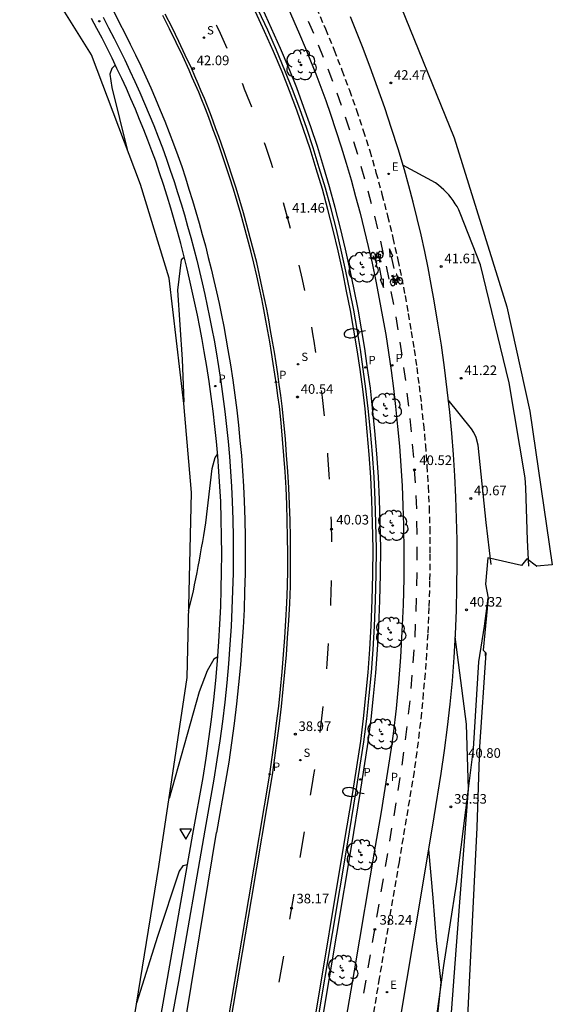
# Model space of a CAD drawing. Units: metres. Extents: x 577758 to 579397, y 4788505 to 4790204.
# Drawn here: x 579206 to 579248, y 4789645 to 4789722 of the extents above; entities that cross this region are included whole.
import ezdxf

# ---------------------------------------------------------------- set-up
doc = ezdxf.new("R2010")
doc.units = ezdxf.units.M
doc.linetypes.add('TRAZOS_NORMALES', pattern=[0.75, 0.5, -0.25])
for name, color, linetype in [('020104', 34, 'Continuous'), ('020107', 3, 'Continuous'), ('020204', 9, 'Continuous'), ('020308', 9, 'Continuous'), ('060112', 1, 'TRAZOS_NORMALES'), ('060113', 4, 'Continuous'), ('060145', 9, 'Continuous'), ('070105', 6, 'Continuous'), ('090212', 9, 'Continuous'), ('100116', 71, 'Continuous'), ('100202', 3, 'Continuous'), ('210203', 4, 'Continuous'), ('210204', 9, 'Continuous'), ('210205', 4, 'Continuous'), ('210303', 4, 'Continuous'), ('210304', 9, 'Continuous'), ('210305', 4, 'Continuous'), ('220205', 1, 'Continuous'), ('220305', 1, 'Continuous'), ('250202', 9, 'Continuous'), ('260101', 9, 'Continuous'), ('260205', 9, 'Continuous'), ('Ambito Restitucion', 230, 'Continuous')]:
    doc.layers.add(name, color=color, linetype=linetype)
doc.layers.add('020105', color=24, linetype='Continuous', lineweight=30)
doc.styles.add('ARIAL', font='arial.ttf', dxfattribs={"height": 1})
doc.styles.add('ROMANS', font='romans__.ttf', dxfattribs={"height": 1})

# ---------------------------------------------------------------- blocks, each defined once
blk = doc.blocks.new('COTAPU')
blk.add_circle((0, 0), 0.075)
blk = doc.blocks.new('SETRA')
at = {"linetype": 'Continuous'}
blk.add_lwpolyline([(0.451, 0.26), (-0.45, 0.26), (-0.001, -0.52)], close=True, dxfattribs=at)
blk = doc.blocks.new('ARBOL')
blk.add_circle((0, 0), 0.0587)
for centre, radius, start, end in [((-0.564, 0.381), 0.532, 92.28, 254.58), ((-0.28, 0.855), 0.3, 359.28777, 173.60777), ((0.097, 0.97), 0.21, 23.15651, 160.46651), ((0.438, 0.881), 0.24, 301.57804, 139.32804), ((-0.091, 0.321), 0.12, 119.14, 310.56), ((0.656, 0.288), 0.443, 319.85562, 114.76562), ((0.819, -0.249), 0.383, 235.52754, 62.02753), ((-0.556, -0.339), 0.555, 142.64, 266.54), ((-0.039, -0.384), 0.21, 189.64, 323.88), ((0.299, -0.624), 0.532, 224.67, 0.24), ((-0.301, -0.676), 0.45, 213.78, 295.32)]:
    blk.add_arc(centre, radius, start, end)
blk = doc.blocks.new('REGELE')
blk.add_circle((0, 0), 0.055)
blk = doc.blocks.new('PLUVI3')
blk.add_circle((0, 0), 0.055)
blk = doc.blocks.new('SANEA')
blk.add_circle((0, 0), 0.055)
blk = doc.blocks.new('PLUVI2')
blk.add_circle((0, 0), 0.055)
blk = doc.blocks.new('BICI')
at = {"color": 9, "linetype": 'Continuous', "flags": 128}
for points in [[(-0.25, 0.103), (-0.281, 0.109), (-0.309, 0.108), (-0.335, 0.101), (-0.367, 0.084), (-0.382, 0.072), (-0.396, 0.059), (-0.416, 0.034), (-0.427, 0.017), (-0.44, -0.009), (-0.451, -0.037), (-0.457, -0.058), (-0.462, -0.082), (-0.467, -0.121)], [(-0.165, 0.27), (-0.282, -0.123)], [(-0.113, -0.111), (-0.117, -0.082), (-0.126, -0.043), (-0.141, -0.003), (-0.153, 0.018), (-0.165, 0.038), (-0.187, 0.064), (-0.195, 0.071)], [(-0.123, 0.201), (-0.174, 0.353)], [(0.029, 0.05), (0.001, 0.05)], [(0.07, -0.04), (0.191, 0.198)], [(0.219, 0.073), (0.204, 0.059), (0.191, 0.044), (0.176, 0.022), (0.164, 0.001), (0.155, -0.022), (0.148, -0.04), (0.142, -0.062), (0.137, -0.088), (0.134, -0.107), (0.133, -0.139), (0.133, -0.164), (0.135, -0.188), (0.141, -0.22), (0.146, -0.242), (0.156, -0.269)], [(0.255, 0.097), (0.276, 0.105), (0.302, 0.109), (0.329, 0.108), (0.361, 0.099), (0.384, 0.087), (0.405, 0.071), (0.424, 0.052), (0.439, 0.032), (0.455, 0.004), (0.467, -0.022), (0.478, -0.057), (0.484, -0.088), (0.488, -0.128), (0.488, -0.165), (0.485, -0.193), (0.483, -0.21)], [(-0.467, -0.164), (-0.462, -0.205), (-0.457, -0.229), (-0.446, -0.264), (-0.433, -0.294), (-0.416, -0.322), (-0.401, -0.343), (-0.381, -0.362), (-0.368, -0.372), (-0.343, -0.386), (-0.309, -0.396)], [(-0.289, -0.144), (-0.066, -0.144)], [(-0.274, -0.397), (-0.244, -0.39), (-0.218, -0.377), (-0.197, -0.361), (-0.177, -0.341), (-0.161, -0.32), (-0.146, -0.294), (-0.134, -0.269), (-0.124, -0.24), (-0.118, -0.212), (-0.113, -0.184), (-0.112, -0.171)], [(-0.091, -0.171), (-0.088, -0.187), (-0.085, -0.2), (-0.08, -0.214), (-0.075, -0.226), (-0.068, -0.238), (-0.059, -0.25), (-0.049, -0.26), (-0.033, -0.271), (-0.017, -0.276), (-0.004, -0.277), (0.008, -0.275), (0.018, -0.271)], [(0.047, -0.04), (0.033, -0.026), (0.021, -0.018), (0.007, -0.013), (-0.012, -0.012), (-0.035, -0.02), (-0.05, -0.031), (-0.06, -0.042), (-0.073, -0.061), (-0.081, -0.081), (-0.086, -0.097), (-0.09, -0.114)], [(-0.051, -0.344), (-0.025, -0.344)], [(0.044, -0.251), (0.055, -0.236), (0.064, -0.218), (0.071, -0.202), (0.076, -0.181), (0.079, -0.161), (0.08, -0.138), (0.079, -0.12), (0.075, -0.097), (0.07, -0.081), (0.063, -0.065)], [(0.175, -0.309), (0.192, -0.334), (0.206, -0.35), (0.226, -0.368), (0.248, -0.382), (0.276, -0.393), (0.297, -0.397), (0.32, -0.398), (0.348, -0.392), (0.369, -0.384), (0.392, -0.37), (0.416, -0.349), (0.43, -0.332), (0.444, -0.313), (0.454, -0.295), (0.465, -0.27), (0.472, -0.252)]]:
    blk.add_lwpolyline(points, dxfattribs=at)
at = {"color": 9, "linetype": 'Continuous'}
for points in [[(-0.236, 0.385), (-0.243, 0.371), (-0.224, 0.366)], [(-0.22, 0.365), (-0.087, 0.365), (-0.091, 0.384), (-0.104, 0.391), (-0.226, 0.391), (-0.236, 0.385)], [(-0.128, 0.302), (0.171, 0.302)], [(-0.049, -0.018), (-0.123, 0.201)], [(0.015, -0.014), (0.029, 0.05)], [(0.029, 0.05), (0.063, 0.051)], [(0.171, 0.302), (0.165, 0.361), (0.177, 0.381), (0.182, 0.407), (0.167, 0.423), (0.149, 0.428), (0.122, 0.428)], [(0.171, 0.302), (0.311, -0.144)], [(-0.051, -0.344), (-0.076, -0.344)], [(-0.033, -0.274), (-0.051, -0.344)]]:
    blk.add_lwpolyline(points, dxfattribs=at)
blk = doc.blocks.new('FAREDI')
blk.add_line((0, 0), (0.5, 0))
blk.add_lwpolyline([(0.5, 0, 0.159986), (0.538, -0.117, 0.106322), (0.675, -0.238, 0.071006), (0.858, -0.309, 0.057309), (1.099, -0.337, 0.057309), (1.339, -0.309, 0.071006), (1.522, -0.238, 0.106322), (1.659, -0.117, 0.159986), (1.697, 0, 0.159986), (1.659, 0.117, 0.106322), (1.522, 0.238, 0.071006), (1.339, 0.309, 0.057309), (1.099, 0.337, 0.057309), (0.858, 0.309, 0.071006), (0.675, 0.238, 0.106322), (0.538, 0.117, 0.159986)], format="xyb", close=True)

msp = doc.modelspace()

# ---------------------------------------------------------------- linework, layer by layer
at = {"layer": '020104'}
for points, elevation in [([(579213.81, 4789718.37), (579213.53, 4789718.09), (579213.38, 4789717.66), (579213.53, 4789716.62), (579214.73, 4789711.78)], 42), ([(579246.12, 4789679.27), (579246.03, 4789681.29), (579245.9, 4789685.38), (579245.83, 4789686.15), (579244.59, 4789693.56), (579242.34, 4789702.78), (579240.77, 4789706.82), (579240.65, 4789707.07), (579240.52, 4789707.32), (579240.37, 4789707.55), (579240.22, 4789707.79), (579240.05, 4789708.01), (579239.87, 4789708.23), (579239.68, 4789708.43), (579239.49, 4789708.63), (579239.28, 4789708.82), (579239.06, 4789709), (579238.84, 4789709.17), (579236.29, 4789710.56)], 42), ([(579219.19, 4789703.35), (579218.96, 4789703.16), (579218.68, 4789700.79), (579219.04, 4789695.4), (579219.16, 4789692.09)], 41), ([(579243.19, 4789679.39), (579242.79, 4789682.67), (579242.16, 4789688.7), (579242, 4789689.3), (579241.82, 4789689.69), (579241.65, 4789689.98), (579239.83, 4789692.23)], 41), ([(579219.54, 4789675.76), (579219.92, 4789677.31), (579220.01, 4789677.79), (579220.11, 4789678.28), (579220.2, 4789678.76), (579220.29, 4789679.24), (579220.38, 4789679.72), (579220.47, 4789680.21), (579220.55, 4789680.69), (579220.64, 4789681.17), (579220.72, 4789681.66), (579220.8, 4789682.14), (579220.88, 4789682.63), (579221.38, 4789686.87), (579221.62, 4789687.74), (579221.8, 4789687.97)], 40), ([(579221.82, 4789672.19), (579221.51, 4789671.99), (579220.99, 4789671.09), (579220.36, 4789669.45), (579218.01, 4789661.12)], 39), ([(579239.02, 4789630.92), (579238.6, 4789632.36), (579238.37, 4789633.15), (579238.18, 4789636.22), (579239.28, 4789646.76), (579238.91, 4789650.03), (579238.65, 4789653.37), (579238.3, 4789657.13)], 39), ([(579219.45, 4789655.94), (579219.09, 4789655.87), (579218.79, 4789655.46), (579217.11, 4789650.36), (579215.47, 4789645.14)], 38)]:
    msp.add_lwpolyline(points, dxfattribs=dict(at, elevation=elevation))
at = {"layer": '020105', "elevation": 40}
msp.add_lwpolyline([(579240.15, 4789631.94), (579239.73, 4789632.56), (579239.59, 4789633.3), (579239.73, 4789639.9), (579240.45, 4789649.29), (579241.4, 4789661.86), (579241.26, 4789666.92), (579240.37, 4789673.74)], dxfattribs=at)
at = {"layer": '020107'}
msp.add_polyline3d([(579238.43, 4789640.6, 38.49), (579239.47, 4789648.1, 39.11), (579240.46, 4789654.43, 39.49), (579241.2, 4789660.22, 39.9), (579241.79, 4789664.99, 40.19), (579242.22, 4789671.8, 40.43), (579242.65, 4789674.57, 40.73), (579242.94, 4789676.75, 40.81)], dxfattribs=at)
at = {"layer": '060112'}
msp.add_polyline3d([(579229.52, 4789722.85, 42.57), (579230.23, 4789721.2, 42.48), (579230.91, 4789719.54, 42.39), (579231.52, 4789717.98, 42.29), (579232.1, 4789716.42, 42.2), (579232.66, 4789714.85, 42.11), (579233.19, 4789713.27, 42.02), (579233.69, 4789711.68, 41.92), (579234.18, 4789709.99, 41.83), (579234.65, 4789708.29, 41.74), (579235.09, 4789706.59, 41.65), (579235.5, 4789704.88, 41.56), (579235.89, 4789703.16, 41.47), (579236.18, 4789701.77, 41.4), (579236.45, 4789700.37, 41.32), (579236.7, 4789698.97, 41.24), (579236.94, 4789697.57, 41.16), (579237.16, 4789696.16, 41.08), (579237.36, 4789694.76, 41.01), (579237.55, 4789693.34, 40.93), (579237.72, 4789691.93, 40.85), (579237.89, 4789690.32, 40.75), (579238.04, 4789688.71, 40.66), (579238.16, 4789687.1, 40.57), (579238.26, 4789685.49, 40.47), (579238.33, 4789683.87, 40.38), (579238.38, 4789682.26, 40.28), (579238.4, 4789680.19, 40.17), (579238.37, 4789678.11, 40.07), (579238.32, 4789676.04, 39.96), (579238.22, 4789673.97, 39.85), (579238.13, 4789672.43, 39.77), (579238.02, 4789670.89, 39.69), (579237.88, 4789669.36, 39.6), (579237.73, 4789667.82, 39.52), (579237.56, 4789666.29, 39.44), (579237.37, 4789664.76, 39.36), (579237.16, 4789663.23, 39.27), (579235.98, 4789656.19, 38.73), (579234.44, 4789647.1, 38), (579233.03, 4789638.81, 37.37)], dxfattribs=at)
at = {"layer": '060113'}
msp.add_polyline3d([(579229.62, 4789643.62, 37.49), (579231.95, 4789657.57, 38.67), (579232.61, 4789661.56, 38.94), (579233.24, 4789665.55, 39.26), (579233.46, 4789667.34, 39.36), (579233.65, 4789669.15, 39.46), (579233.82, 4789670.95, 39.56), (579233.95, 4789672.76, 39.67), (579234.06, 4789674.57, 39.77), (579234.15, 4789676.59, 39.88), (579234.2, 4789678.6, 39.99), (579234.21, 4789680.62, 40.11), (579234.18, 4789682.65, 40.22), (579234.12, 4789684.43, 40.32), (579234.03, 4789686.22, 40.42), (579233.91, 4789688, 40.52), (579233.76, 4789689.77, 40.62), (579233.58, 4789691.56, 40.72), (579233.4, 4789693.1, 40.81), (579233.19, 4789694.64, 40.89), (579232.96, 4789696.18, 40.98), (579232.71, 4789697.72, 41.06), (579232.44, 4789699.24, 41.15), (579232.14, 4789700.77, 41.24), (579231.83, 4789702.29, 41.32), (579231.47, 4789703.92, 41.42), (579231.09, 4789705.54, 41.52), (579230.67, 4789707.16, 41.62), (579230.23, 4789708.76, 41.72), (579229.75, 4789710.36, 41.82), (579229.27, 4789711.9, 41.9), (579228.77, 4789713.43, 41.99), (579228.23, 4789714.94, 42.07), (579227.67, 4789716.45, 42.16), (579227.07, 4789717.95, 42.24), (579226.41, 4789719.52, 42.34), (579225.72, 4789721.09, 42.43), (579225, 4789722.64, 42.53)], dxfattribs=at)
at = {"layer": '060145'}
msp.add_polyline3d([(579212.86, 4789722.11, 42.23), (579213.29, 4789721.28, 42.17), (579213.72, 4789720.45, 42.12), (579214.14, 4789719.61, 42.06), (579214.55, 4789718.77, 42), (579214.95, 4789717.93, 41.95), (579215.35, 4789717.08, 41.89), (579215.73, 4789716.23, 41.83), (579216.1, 4789715.37, 41.77), (579216.46, 4789714.51, 41.72), (579216.81, 4789713.64, 41.66), (579217.16, 4789712.77, 41.6), (579217.49, 4789711.9, 41.55), (579217.81, 4789711.02, 41.49), (579218.11, 4789710.16, 41.43), (579218.4, 4789709.29, 41.37), (579218.67, 4789708.42, 41.31), (579218.95, 4789707.55, 41.25), (579219.21, 4789706.67, 41.19), (579219.46, 4789705.79, 41.13), (579219.71, 4789704.91, 41.07), (579219.94, 4789704.03, 41.02), (579220.17, 4789703.14, 40.96), (579220.39, 4789702.25, 40.9), (579220.6, 4789701.36, 40.84), (579220.81, 4789700.47, 40.78), (579221, 4789699.58, 40.72), (579221.18, 4789698.68, 40.66), (579221.36, 4789697.79, 40.6), (579221.53, 4789696.89, 40.54), (579221.69, 4789695.99, 40.48), (579221.88, 4789694.83, 40.41), (579222.06, 4789693.66, 40.34), (579222.22, 4789692.5, 40.27), (579222.37, 4789691.33, 40.19), (579222.51, 4789690.16, 40.12), (579222.62, 4789688.99, 40.05), (579222.73, 4789687.82, 39.97), (579222.82, 4789686.65, 39.9), (579222.89, 4789685.47, 39.83), (579222.95, 4789684.3, 39.75), (579222.99, 4789682.9, 39.67), (579223.02, 4789681.51, 39.58), (579223.02, 4789680.12, 39.49), (579223.01, 4789678.72, 39.4), (579222.98, 4789677.33, 39.31), (579222.93, 4789675.94, 39.22), (579222.86, 4789674.54, 39.13), (579222.77, 4789673.15, 39.04), (579222.66, 4789671.64, 38.95), (579222.52, 4789670.14, 38.86), (579222.36, 4789668.63, 38.77), (579222.18, 4789667.13, 38.68), (579221.97, 4789665.63, 38.58), (579221.75, 4789664.13, 38.49), (579221.5, 4789662.64, 38.4), (579220.81, 4789658.65, 38.13), (579218.76, 4789646.83, 37.51), (579216.72, 4789635.86, 36.89)], dxfattribs=at)
at = {"layer": '070105'}
for points in [[(579246.72, 4789679.25, 40.84), (579246.76, 4789679.25, 40.85)], [(579242.74, 4789672.27, 39.37), (579242.75, 4789672.49, 39.38)]]:
    msp.add_polyline3d(points, dxfattribs=at)
at = {"layer": '100116'}
for points in [[(579229.96, 4789643.57, 37.59), (579232.29, 4789657.52, 38.77), (579232.95, 4789661.51, 39.04), (579233.58, 4789665.51, 39.36), (579233.8, 4789667.31, 39.46), (579233.99, 4789669.12, 39.56), (579234.16, 4789670.93, 39.66), (579234.29, 4789672.74, 39.77), (579234.4, 4789674.56, 39.87), (579234.49, 4789676.58, 39.98), (579234.54, 4789678.6, 40.09), (579234.55, 4789680.63, 40.21), (579234.52, 4789682.66, 40.32), (579234.46, 4789684.45, 40.42), (579234.37, 4789686.24, 40.52), (579234.25, 4789688.03, 40.62), (579234.1, 4789689.81, 40.72), (579233.92, 4789691.6, 40.82), (579233.74, 4789693.15, 40.91), (579233.53, 4789694.69, 40.99), (579233.3, 4789696.24, 41.08), (579233.05, 4789697.78, 41.16), (579232.78, 4789699.31, 41.25), (579232.48, 4789700.84, 41.34), (579232.16, 4789702.37, 41.42), (579231.8, 4789704, 41.52), (579231.42, 4789705.63, 41.62), (579231, 4789707.25, 41.72), (579230.56, 4789708.86, 41.82), (579230.08, 4789710.46, 41.92), (579229.6, 4789712.01, 42), (579229.09, 4789713.54, 42.09), (579228.55, 4789715.06, 42.17), (579227.99, 4789716.58, 42.26), (579227.39, 4789718.08, 42.34), (579226.72, 4789719.66, 42.44), (579226.03, 4789721.23, 42.53), (579225.31, 4789722.79, 42.63)], [(579227.32, 4789722.81, 42.67), (579227.77, 4789721.79, 42.61), (579228.21, 4789720.77, 42.55), (579228.64, 4789719.74, 42.49), (579229.06, 4789718.71, 42.43), (579229.47, 4789717.68, 42.37), (579229.86, 4789716.64, 42.31), (579230.25, 4789715.59, 42.25), (579230.62, 4789714.54, 42.19), (579231.05, 4789713.27, 42.11), (579231.46, 4789711.99, 42.04), (579231.85, 4789710.7, 41.97), (579232.23, 4789709.41, 41.89), (579232.59, 4789708.12, 41.82), (579232.94, 4789706.82, 41.75), (579233.27, 4789705.52, 41.67), (579233.58, 4789704.21, 41.6), (579233.88, 4789702.9, 41.53), (579234.17, 4789701.51, 41.45), (579234.44, 4789700.12, 41.37), (579234.7, 4789698.73, 41.3), (579234.94, 4789697.33, 41.22), (579235.16, 4789695.93, 41.15), (579235.36, 4789694.53, 41.07), (579235.54, 4789693.12, 40.99), (579235.71, 4789691.72, 40.92), (579235.87, 4789690.17, 40.83), (579236.01, 4789688.63, 40.73), (579236.12, 4789687.08, 40.64), (579236.22, 4789685.53, 40.55), (579236.29, 4789683.98, 40.46), (579236.34, 4789682.43, 40.37), (579236.36, 4789680.36, 40.26), (579236.35, 4789678.29, 40.15), (579236.3, 4789676.23, 40.05), (579236.21, 4789674.16, 39.94), (579236.09, 4789672.16, 39.83), (579235.93, 4789670.15, 39.72), (579235.75, 4789668.15, 39.61), (579235.52, 4789666.16, 39.5), (579235.36, 4789665.06, 39.42), (579234.58, 4789660.09, 39.06), (579234.11, 4789657.4, 38.87), (579232.47, 4789647.67, 38.08), (579231.02, 4789639.21, 37.45)], [(579217.22, 4789643.22, 37.31), (579219.88, 4789658.34, 38.13), (579220.67, 4789662.77, 38.43), (579220.91, 4789664.28, 38.52), (579221.13, 4789665.79, 38.61), (579221.33, 4789667.3, 38.7), (579221.51, 4789668.82, 38.8), (579221.66, 4789670.34, 38.89), (579221.8, 4789671.86, 38.98), (579221.91, 4789673.38, 39.07), (579221.99, 4789674.74, 39.16), (579222.05, 4789676.11, 39.24), (579222.09, 4789677.47, 39.33), (579222.12, 4789678.84, 39.41), (579222.13, 4789680.2, 39.5), (579222.12, 4789681.57, 39.59), (579222.09, 4789682.93, 39.67), (579222.05, 4789684.3, 39.76), (579221.99, 4789685.48, 39.83), (579221.91, 4789686.65, 39.91), (579221.82, 4789687.83, 39.99), (579221.71, 4789689, 40.07), (579221.59, 4789690.17, 40.14), (579221.45, 4789691.35, 40.22), (579221.3, 4789692.51, 40.3), (579221.14, 4789693.68, 40.38), (579220.96, 4789694.85, 40.45), (579220.76, 4789696.01, 40.53), (579220.59, 4789696.95, 40.59), (579220.42, 4789697.9, 40.65), (579220.23, 4789698.84, 40.71), (579220.03, 4789699.78, 40.77), (579219.83, 4789700.71, 40.83), (579219.62, 4789701.65, 40.89), (579219.39, 4789702.58, 40.95), (579219.16, 4789703.51, 41.01), (579218.92, 4789704.44, 41.07), (579218.67, 4789705.37, 41.13), (579218.41, 4789706.29, 41.19), (579218.14, 4789707.21, 41.25), (579217.86, 4789708.13, 41.31), (579217.57, 4789709.04, 41.37), (579217.27, 4789709.95, 41.43), (579216.97, 4789710.86, 41.49), (579216.67, 4789711.68, 41.55), (579216.36, 4789712.5, 41.6), (579216.04, 4789713.31, 41.66), (579215.71, 4789714.12, 41.71), (579215.38, 4789714.93, 41.77), (579215.03, 4789715.73, 41.82), (579214.68, 4789716.53, 41.87), (579214.32, 4789717.32, 41.93), (579213.94, 4789718.11, 41.98), (579213.56, 4789718.9, 42.04), (579213.18, 4789719.68, 42.09), (579212.78, 4789720.46, 42.15), (579212.37, 4789721.23, 42.2), (579211.96, 4789722, 42.25)], [(579235.54, 4789640.73, 37.68), (579237.64, 4789653.1, 38.67), (579238.72, 4789659.7, 39.21), (579239.27, 4789663.08, 39.43), (579239.54, 4789664.88, 39.53), (579239.78, 4789666.68, 39.62), (579239.98, 4789668.49, 39.72), (579240.15, 4789670.3, 39.82), (579240.29, 4789672.12, 39.92), (579240.39, 4789673.95, 40.01), (579240.47, 4789675.79, 40.11), (579240.51, 4789677.63, 40.2), (579240.53, 4789679.47, 40.29), (579240.52, 4789681.31, 40.39), (579240.48, 4789682.98, 40.48), (579240.42, 4789684.64, 40.57), (579240.34, 4789686.31, 40.67), (579240.23, 4789687.97, 40.76), (579240.1, 4789689.63, 40.85), (579239.94, 4789691.29, 40.94), (579239.75, 4789693.03, 41.05), (579239.54, 4789694.77, 41.15), (579239.29, 4789696.5, 41.25), (579239.02, 4789698.23, 41.35), (579238.73, 4789699.96, 41.46), (579238.5, 4789701.25, 41.52), (579238.25, 4789702.54, 41.59), (579237.99, 4789703.83, 41.65), (579237.7, 4789705.11, 41.72), (579237.4, 4789706.39, 41.78), (579237.09, 4789707.67, 41.85), (579236.75, 4789708.94, 41.91), (579236.4, 4789710.2, 41.98), (579235.91, 4789711.82, 42.07), (579235.4, 4789713.43, 42.16), (579234.87, 4789715.03, 42.25), (579234.31, 4789716.63, 42.34), (579233.73, 4789718.21, 42.43), (579233.12, 4789719.79, 42.52), (579232.66, 4789720.97, 42.58), (579232.19, 4789722.14, 42.64)]]:
    msp.add_polyline3d(points, dxfattribs=at)
at = {"layer": '260101'}
for points in [[(579213.69, 4789722.54, 42.26), (579214.12, 4789721.7, 42.2), (579214.56, 4789720.86, 42.15), (579214.98, 4789720.01, 42.09), (579215.39, 4789719.16, 42.03), (579215.8, 4789718.32, 41.98), (579216.2, 4789717.46, 41.92), (579216.59, 4789716.59, 41.86), (579216.96, 4789715.72, 41.8), (579217.33, 4789714.85, 41.75), (579217.68, 4789713.98, 41.69), (579218.03, 4789713.1, 41.63), (579218.37, 4789712.21, 41.58), (579218.69, 4789711.32, 41.52), (579219, 4789710.45, 41.46), (579219.29, 4789709.56, 41.4), (579219.56, 4789708.69, 41.34), (579219.85, 4789707.81, 41.28), (579220.11, 4789706.92, 41.22), (579220.36, 4789706.03, 41.16), (579220.61, 4789705.14, 41.1), (579220.85, 4789704.25, 41.05), (579221.08, 4789703.36, 40.99), (579221.3, 4789702.46, 40.93), (579221.51, 4789701.56, 40.87), (579221.73, 4789700.66, 40.81), (579221.92, 4789699.76, 40.75), (579222.1, 4789698.85, 40.69), (579222.28, 4789697.96, 40.63), (579222.45, 4789697.05, 40.57), (579222.61, 4789696.13, 40.51), (579222.81, 4789694.96, 40.44), (579222.99, 4789693.78, 40.37), (579223.15, 4789692.61, 40.3), (579223.3, 4789691.43, 40.22), (579223.44, 4789690.25, 40.15), (579223.55, 4789689.06, 40.08), (579223.66, 4789687.89, 40), (579223.76, 4789686.7, 39.93), (579223.83, 4789685.51, 39.86), (579223.89, 4789684.32, 39.78), (579223.93, 4789682.91, 39.7), (579223.96, 4789681.51, 39.61), (579223.96, 4789680.1, 39.52), (579223.95, 4789678.69, 39.43), (579223.92, 4789677.29, 39.34), (579223.87, 4789675.88, 39.25), (579223.8, 4789674.47, 39.16), (579223.71, 4789673.07, 39.07), (579223.59, 4789671.55, 38.98), (579223.45, 4789670.03, 38.89), (579223.29, 4789668.51, 38.8), (579223.11, 4789666.99, 38.71), (579222.9, 4789665.48, 38.61), (579222.68, 4789663.97, 38.52), (579222.42, 4789662.47, 38.43), (579221.73, 4789658.47, 38.16)], [(579229.37, 4789643.66, 37.49), (579231.7, 4789657.61, 38.67), (579232.36, 4789661.6, 38.94), (579232.99, 4789665.59, 39.26), (579233.21, 4789667.37, 39.36), (579233.4, 4789669.17, 39.46), (579233.56, 4789670.97, 39.56), (579233.69, 4789672.77, 39.67), (579233.8, 4789674.59, 39.77), (579233.89, 4789676.6, 39.88), (579233.94, 4789678.6, 39.99), (579233.95, 4789680.62, 40.11), (579233.92, 4789682.64, 40.22), (579233.86, 4789684.42, 40.32), (579233.77, 4789686.2, 40.42), (579233.65, 4789687.98, 40.52), (579233.5, 4789689.75, 40.62), (579233.33, 4789691.53, 40.72), (579233.15, 4789693.07, 40.81), (579232.94, 4789694.6, 40.89), (579232.71, 4789696.14, 40.98), (579232.46, 4789697.68, 41.06), (579232.19, 4789699.2, 41.15), (579231.89, 4789700.72, 41.24), (579231.58, 4789702.24, 41.32), (579231.22, 4789703.86, 41.42), (579230.84, 4789705.48, 41.52), (579230.42, 4789707.09, 41.62), (579229.99, 4789708.69, 41.72), (579229.51, 4789710.28, 41.82), (579229.03, 4789711.82, 41.9), (579228.52, 4789713.34, 41.99), (579227.99, 4789714.85, 42.07), (579227.43, 4789716.36, 42.16), (579226.84, 4789717.85, 42.24), (579226.17, 4789719.42, 42.34), (579225.48, 4789720.98, 42.43), (579224.77, 4789722.53, 42.53)], [(579222.6, 4789643.62, 37.52), (579224.24, 4789653.28, 38.11), (579225.88, 4789663.02, 38.71), (579226.07, 4789664.34, 38.78), (579226.25, 4789665.67, 38.86), (579226.42, 4789667.01, 38.94), (579226.58, 4789668.34, 39.02), (579226.72, 4789669.67, 39.1), (579226.84, 4789671.01, 39.18), (579226.96, 4789672.35, 39.26), (579227.06, 4789673.69, 39.34), (579227.14, 4789675.02, 39.42), (579227.22, 4789676.37, 39.5), (579227.28, 4789677.7, 39.58), (579227.29, 4789678.98, 39.66), (579227.3, 4789680.25, 39.74), (579227.28, 4789681.53, 39.82), (579227.25, 4789682.81, 39.9), (579227.21, 4789684.08, 39.97), (579227.15, 4789685.36, 40.05), (579227.08, 4789686.63, 40.13), (579226.99, 4789687.9, 40.2), (579226.88, 4789689.18, 40.28), (579226.76, 4789690.45, 40.35), (579226.63, 4789691.71, 40.43), (579226.52, 4789692.56, 40.48), (579226.41, 4789693.4, 40.54), (579226.28, 4789694.24, 40.59), (579226.16, 4789695.08, 40.65), (579226.02, 4789695.93, 40.7), (579225.88, 4789696.76, 40.75), (579225.74, 4789697.6, 40.81), (579225.58, 4789698.44, 40.86), (579225.43, 4789699.28, 40.91), (579225.26, 4789700.11, 40.96), (579225.09, 4789700.95, 41.01), (579224.87, 4789701.92, 41.07), (579224.64, 4789702.9, 41.13), (579224.4, 4789703.87, 41.19), (579224.15, 4789704.84, 41.25), (579223.89, 4789705.8, 41.31), (579223.62, 4789706.77, 41.37), (579223.34, 4789707.73, 41.43), (579223.04, 4789708.68, 41.49), (579222.74, 4789709.64, 41.55), (579222.43, 4789710.59, 41.61), (579222.1, 4789711.53, 41.67), (579221.9, 4789712.13, 41.71), (579221.69, 4789712.72, 41.75), (579221.47, 4789713.32, 41.79), (579221.26, 4789713.91, 41.83), (579221.03, 4789714.49, 41.86), (579220.8, 4789715.08, 41.9), (579220.57, 4789715.66, 41.94), (579220.33, 4789716.25, 41.97), (579220.08, 4789716.82, 42.01), (579219.83, 4789717.4, 42.04), (579219.58, 4789717.98, 42.08), (579219.09, 4789719.06, 42.15), (579218.58, 4789720.13, 42.22), (579218.06, 4789721.2, 42.29), (579217.52, 4789722.25, 42.36)], [(579222.81, 4789643.58, 37.52), (579224.45, 4789653.25, 38.11), (579226.09, 4789662.98, 38.71), (579226.29, 4789664.31, 38.78), (579226.47, 4789665.65, 38.86), (579226.64, 4789666.98, 38.94), (579226.79, 4789668.31, 39.02), (579226.93, 4789669.65, 39.1), (579227.06, 4789670.99, 39.18), (579227.18, 4789672.33, 39.26), (579227.28, 4789673.67, 39.34), (579227.36, 4789675.01, 39.42), (579227.44, 4789676.35, 39.5), (579227.49, 4789677.7, 39.58), (579227.51, 4789678.98, 39.66), (579227.51, 4789680.26, 39.74), (579227.5, 4789681.53, 39.82), (579227.47, 4789682.81, 39.9), (579227.43, 4789684.09, 39.97), (579227.37, 4789685.37, 40.05), (579227.29, 4789686.64, 40.13), (579227.2, 4789687.92, 40.2), (579227.1, 4789689.19, 40.28), (579226.98, 4789690.47, 40.35), (579226.85, 4789691.74, 40.43), (579226.74, 4789692.59, 40.48), (579226.62, 4789693.43, 40.54), (579226.5, 4789694.27, 40.59), (579226.37, 4789695.12, 40.65), (579226.24, 4789695.96, 40.7), (579226.1, 4789696.8, 40.75), (579225.95, 4789697.64, 40.81), (579225.8, 4789698.48, 40.86), (579225.64, 4789699.32, 40.91), (579225.48, 4789700.16, 40.96), (579225.3, 4789700.99, 41.01), (579225.09, 4789701.97, 41.07), (579224.86, 4789702.95, 41.13), (579224.62, 4789703.92, 41.19), (579224.36, 4789704.89, 41.25), (579224.1, 4789705.86, 41.31), (579223.83, 4789706.83, 41.37), (579223.55, 4789707.79, 41.43), (579223.25, 4789708.75, 41.49), (579222.95, 4789709.7, 41.55), (579222.63, 4789710.66, 41.61), (579222.31, 4789711.6, 41.67), (579222.1, 4789712.2, 41.71), (579221.89, 4789712.8, 41.75), (579221.68, 4789713.39, 41.79), (579221.46, 4789713.98, 41.83), (579221.24, 4789714.57, 41.86), (579221.01, 4789715.16, 41.9), (579220.77, 4789715.75, 41.94), (579220.53, 4789716.33, 41.97), (579220.28, 4789716.91, 42.01), (579220.03, 4789717.49, 42.04), (579219.78, 4789718.07, 42.08), (579219.28, 4789719.15, 42.15), (579218.77, 4789720.22, 42.22), (579218.25, 4789721.29, 42.29), (579217.72, 4789722.35, 42.36)], [(579229.33, 4789720.82, 42.48), (579228.92, 4789721.77, 42.51)], [(579222.56, 4789719.67, 42.26), (579222.03, 4789720.84, 42.34), (579221.77, 4789721.38, 42.37), (579221.72, 4789721.49, 42.38)], [(579230.09, 4789718.96, 42.37), (579229.69, 4789719.92, 42.41)], [(579230.81, 4789717.09, 42.26), (579230.45, 4789718.06, 42.29)], [(579224.48, 4789715.08, 41.98), (579224.45, 4789715.17, 41.99), (579224.33, 4789715.47, 42.01), (579223.92, 4789716.5, 42.07), (579223.8, 4789716.8, 42.09), (579223.75, 4789716.92, 42.09)], [(579231.49, 4789715.2, 42.15), (579231.15, 4789716.18, 42.18)], [(579232.14, 4789713.3, 42.04), (579231.81, 4789714.29, 42.07)], [(579232.75, 4789711.39, 41.92), (579232.44, 4789712.38, 41.95)], [(579226.12, 4789710.36, 41.7), (579225.99, 4789710.76, 41.72), (579225.58, 4789712, 41.8), (579225.48, 4789712.3, 41.82)], [(579233.31, 4789709.46, 41.82), (579233.02, 4789710.46, 41.85)], [(579233.84, 4789707.53, 41.72), (579233.58, 4789708.53, 41.75)], [(579227.49, 4789705.6, 41.41), (579227.39, 4789705.99, 41.43), (579227.26, 4789706.48, 41.46), (579226.95, 4789707.62, 41.53)], [(579234.33, 4789705.58, 41.61), (579234.08, 4789706.58, 41.64)], [(579234.78, 4789703.62, 41.51), (579234.55, 4789704.63, 41.54)], [(579235.26, 4789703.39, 41.44), (579235.51, 4789703.45, 41.44), (579235.25, 4789704.03, 41.44), (579235.26, 4789703.39, 41.44)], [(579235.38, 4789703.42, 41.44), (579235.58, 4789702.48, 41.43)], [(579228.62, 4789700.77, 41.12), (579228.44, 4789701.62, 41.16), (579228.19, 4789702.74, 41.23)], [(579234.65, 4789701.65, 41.44), (579234.46, 4789702.6, 41.44)], [(579235.2, 4789701.66, 41.4), (579234.99, 4789702.67, 41.43)], [(579234.78, 4789701.67, 41.44), (579234.52, 4789701.62, 41.44), (579234.78, 4789701.02, 41.44), (579234.78, 4789701.67, 41.44)], [(579235.58, 4789699.69, 41.29), (579235.38, 4789700.7, 41.32)], [(579235.92, 4789697.71, 41.18), (579235.75, 4789698.73, 41.21)], [(579229.49, 4789695.94, 40.83), (579229.35, 4789696.82, 40.88), (579229.28, 4789697.24, 40.9), (579229.16, 4789697.9, 40.94)], [(579236.23, 4789695.73, 41.07), (579236.07, 4789696.75, 41.1)], [(579236.51, 4789693.74, 40.96), (579236.37, 4789694.76, 40.99)], [(579230.15, 4789691, 40.53), (579230, 4789692.41, 40.62), (579229.94, 4789692.83, 40.64), (579229.92, 4789692.97, 40.65)], [(579236.75, 4789691.75, 40.84), (579236.63, 4789692.77, 40.88)], [(579236.96, 4789689.75, 40.73), (579236.85, 4789690.78, 40.76)], [(579237.13, 4789687.75, 40.61), (579237.04, 4789688.78, 40.64)], [(579230.56, 4789686.05, 40.25), (579230.53, 4789686.42, 40.27), (579230.43, 4789687.95, 40.36), (579230.42, 4789688.08, 40.37)], [(579237.26, 4789685.75, 40.49), (579237.2, 4789686.78, 40.52)], [(579237.36, 4789683.74, 40.37), (579237.31, 4789684.78, 40.4)], [(579230.72, 4789681.15, 39.97), (579230.7, 4789682.73, 40.06), (579230.68, 4789683.11, 40.08)], [(579237.4, 4789681.74, 40.25), (579237.38, 4789682.77, 40.29)], [(579237.41, 4789679.73, 40.15), (579237.41, 4789680.76, 40.18)], [(579237.38, 4789677.72, 40.05), (579237.4, 4789678.76, 40.08)], [(579230.65, 4789676.2, 39.67), (579230.66, 4789676.48, 39.69), (579230.69, 4789677.15, 39.73), (579230.71, 4789678.15, 39.79)], [(579237.32, 4789675.72, 39.94), (579237.35, 4789676.75, 39.97)], [(579237.23, 4789673.71, 39.84), (579237.27, 4789674.74, 39.87)], [(579230.34, 4789671.24, 39.38), (579230.37, 4789671.65, 39.41), (579230.48, 4789673.22, 39.5)], [(579237.09, 4789671.71, 39.73), (579237.16, 4789672.74, 39.76)], [(579236.93, 4789669.71, 39.62), (579237.02, 4789670.74, 39.65)], [(579236.73, 4789667.71, 39.51), (579236.84, 4789668.74, 39.54)], [(579229.81, 4789666.28, 39.1), (579230, 4789667.84, 39.19), (579230.05, 4789668.3, 39.21)], [(579236.5, 4789665.71, 39.4), (579236.62, 4789666.74, 39.43)], [(579236.23, 4789663.72, 39.29), (579236.37, 4789664.75, 39.32)], [(579229.07, 4789661.38, 38.76), (579229.23, 4789662.29, 38.82), (579229.32, 4789662.96, 38.86), (579229.39, 4789663.39, 38.89)], [(579235.91, 4789661.75, 39.15), (579236.08, 4789662.77, 39.18)], [(579235.59, 4789659.77, 38.99), (579235.75, 4789660.79, 39.02)], [(579235.26, 4789657.79, 38.84), (579235.43, 4789658.81, 38.87)], [(579215.34, 4789608.25, 35.27), (579215.25, 4789609.5, 35.34), (579215.19, 4789610.75, 35.41), (579215.15, 4789612, 35.48), (579215.14, 4789613.25, 35.55), (579215.15, 4789614.5, 35.62), (579215.19, 4789615.75, 35.69), (579215.25, 4789617, 35.76), (579215.33, 4789618.25, 35.83), (579215.44, 4789619.5, 35.9), (579215.58, 4789620.74, 35.97), (579215.73, 4789621.99, 36.04), (579216.01, 4789623.86, 36.15), (579216.29, 4789625.72, 36.27), (579216.57, 4789627.59, 36.39), (579216.87, 4789629.46, 36.5), (579217.17, 4789631.33, 36.61), (579217.47, 4789633.19, 36.73), (579217.78, 4789635.06, 36.84), (579218.1, 4789636.92, 36.95), (579218.42, 4789638.78, 37.06), (579218.75, 4789640.64, 37.16), (579219.09, 4789642.5, 37.27), (579221.73, 4789658.47, 38.16)], [(579228.26, 4789656.53, 38.46), (579228.59, 4789658.51, 38.58)], [(579234.93, 4789655.81, 38.69), (579235.1, 4789656.83, 38.72)], [(579234.59, 4789653.84, 38.53), (579234.76, 4789654.86, 38.56)], [(579227.45, 4789651.7, 38.11), (579227.78, 4789653.66, 38.25)], [(579234.25, 4789651.86, 38.37), (579234.43, 4789652.88, 38.4)], [(579233.92, 4789649.89, 38.21), (579234.09, 4789650.91, 38.24)], [(579226.62, 4789646.78, 37.74), (579226.97, 4789648.83, 37.89)], [(579233.58, 4789647.91, 38.05), (579233.75, 4789648.93, 38.08)], [(579233.24, 4789645.93, 37.89), (579233.42, 4789646.95, 37.93)]]:
    msp.add_polyline3d(points, dxfattribs=at)
at = {"layer": 'Ambito Restitucion'}
for points in [[(579214.5, 4789639.15, 37.64), (579217.22, 4789655.81, 38.64), (579219.43, 4789670.57, 39.64), (579219.76, 4789685, 40.64), (579219.18, 4789691.96, 40.72), (579218.01, 4789701.73, 40.9), (579215.77, 4789709.05, 41.64), (579211.94, 4789719.18, 41.8), (579206.34, 4789728.14, 42.64)], [(579235.78, 4789723.81, 42.64), (579240.29, 4789712.69, 42.55), (579244.4, 4789699.51, 42.55), (579246.2, 4789691.35, 42.55), (579247.96, 4789679.36, 42.55), (579246.73, 4789679.25, 41.64), (579245.96, 4789679.82, 41.55), (579245.56, 4789679.3, 40.64), (579242.92, 4789679.92, 39.78), (579242.75, 4789677.84, 39.78), (579242.94, 4789676.75, 40.81), (579242.55, 4789672.69, 40.18), (579242.76, 4789672.49, 40.64), (579242.27, 4789665.15, 40.72), (579242.07, 4789658.87, 40.72), (579241.46, 4789646.77, 40.72), (579240.88, 4789634.89, 40.72)]]:
    msp.add_polyline3d(points, dxfattribs=at)

# ---------------------------------------------------------------- block references
at = {"layer": '020204', "rotation": 1.266146075303958}
for p in [(579219.92, 4789718.11, 42.08), (579235.34, 4789716.97, 42.47), (579227.26, 4789706.48, 41.46), (579239.28, 4789702.65, 41.6), (579240.84, 4789693.92, 41.21), (579228.05, 4789692.46, 40.53), (579237.2, 4789686.78, 40.52), (579241.59, 4789684.54, 40.66), (579230.7, 4789682.14, 40.02), (579241.25, 4789675.85, 40.31), (579227.88, 4789666.14, 38.96), (579240.04, 4789660.47, 39.53), (579227.59, 4789652.57, 38.17), (579234.09, 4789650.91, 38.24)]:
    msp.add_blockref('COTAPU', p, dxfattribs=at)
at = {"layer": '090212'}
for p, rotation in [((579234.29, 4789703.39, 41.49), 189.63), ((579235.73, 4789701.6, 41.38), 13.76)]:
    msp.add_blockref('BICI', p, dxfattribs=dict(at, rotation=rotation))
at = {"layer": '100202', "rotation": 1.266146075303958}
for p in [(579228.32, 4789718.38, 42.55), (579233.16, 4789702.59, 41.62), (579234.98, 4789691.56, 40.98), (579235.49, 4789682.43, 40.48), (579235.32, 4789674.08, 39.97), (579234.65, 4789666.15, 39.61), (579233.03, 4789656.72, 38.84), (579231.58, 4789647.7, 38.17)]:
    msp.add_blockref('ARBOL', p, dxfattribs=at)
at = {"layer": '210203', "rotation": 1.266146075303958}
for p in [(579226.37, 4789693.61, 40.56), (579225.88, 4789663.03, 38.71)]:
    msp.add_blockref('PLUVI2', p, dxfattribs=at)
at = {"layer": '210204', "rotation": 1.266146075303958}
for p in [(579220.73, 4789720.51, 42.29), (579228.1, 4789695.02, 40.72), (579228.27, 4789664.12, 38.89)]:
    msp.add_blockref('SANEA', p, dxfattribs=at)
at = {"layer": '210205', "rotation": 1.266146075303958}
for p in [(579212.56, 4789721.79, 42.1), (579233.34, 4789694.77, 40.86), (579235.45, 4789694.93, 41.03), (579221.62, 4789693.31, 40.22), (579232.95, 4789662.61, 38.98), (579235.09, 4789662.23, 39.15)]:
    msp.add_blockref('PLUVI3', p, dxfattribs=at)
at = {"layer": '220205', "rotation": 1.266146075303958}
for p in [(579235.17, 4789709.87, 41.84), (579235.04, 4789646.01, 37.93)]:
    msp.add_blockref('REGELE', p, dxfattribs=at)
at = {"layer": '250202'}
for p, rotation in [((579233.36, 4789697.62, 41.13), 190.03), ((579233.25, 4789661.49, 39.08), 172.66)]:
    msp.add_blockref('FAREDI', p, dxfattribs=dict(at, rotation=rotation))
at = {"layer": '260205', "rotation": 1.266146075303958}
msp.add_blockref('SETRA', (579219.32, 4789658.47, 38.25), dxfattribs=at)

# ---------------------------------------------------------------- texts
at = {"layer": '020308', "style": 'ARIAL'}
for s, p in [('42.09', (579220.17, 4789718.36)), ('42.47', (579235.59, 4789717.22)), ('41.46', (579227.63, 4789706.85)), ('41.61', (579239.53, 4789702.9)), ('41.22', (579241.09, 4789694.17)), ('40.54', (579228.3, 4789692.71)), ('40.52', (579237.57, 4789687.15)), ('40.67', (579241.84, 4789684.79)), ('40.03', (579231.08, 4789682.51)), ('40.32', (579241.5, 4789676.1)), ('38.97', (579228.13, 4789666.39)), ('40.80', (579241.38, 4789664.3)), ('39.53', (579240.29, 4789660.72)), ('38.17', (579227.97, 4789652.94)), ('38.24', (579234.46, 4789651.28))]:
    msp.add_text(s, height=0.75, dxfattribs=at).set_placement(p)
at = {"layer": '210303', "style": 'ROMANS'}
for p in [(579226.62, 4789693.86), (579226.13, 4789663.28)]:
    msp.add_text('P', height=0.65, dxfattribs=at).set_placement(p)
at = {"layer": '210304', "style": 'ROMANS'}
for p in [(579220.98, 4789720.76), (579228.35, 4789695.27), (579228.52, 4789664.37)]:
    msp.add_text('S', height=0.65, dxfattribs=at).set_placement(p)
at = {"layer": '210305', "style": 'ROMANS'}
for p in [(579233.59, 4789695.02), (579235.7, 4789695.18), (579221.87, 4789693.56), (579233.2, 4789662.86), (579235.34, 4789662.48)]:
    msp.add_text('P', height=0.65, dxfattribs=at).set_placement(p)
at = {"layer": '220305', "style": 'ROMANS'}
for p in [(579235.42, 4789710.12), (579235.29, 4789646.26)]:
    msp.add_text('E', height=0.65, dxfattribs=at).set_placement(p)

doc.saveas('drawing.dxf')
